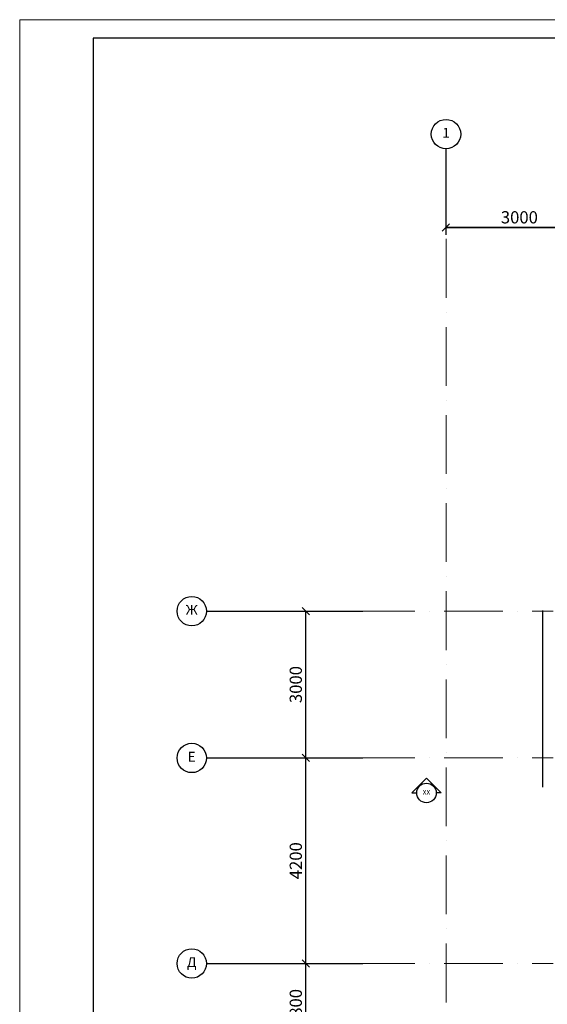
# Model space of a CAD drawing. Units: millimetres. Extents: x -367523 to 200127, y -241666 to 102758.
# Drawn here: x -203769 to -192984, y -229913 to -209791 of the extents above; entities that cross this region are included whole.
import ezdxf
from ezdxf.enums import TextEntityAlignment as Align

# ---------------------------------------------------------------- set-up
doc = ezdxf.new("R2010")
doc.units = ezdxf.units.MM
doc.header["$LTSCALE"] = 100
doc.header["$PDMODE"] = 2
doc.header["$PDSIZE"] = 30
doc.linetypes.add('ACAD_ISO10W100', pattern=[18, 12, -3, 0, -3])
doc.layers.get('0').update_dxf_attribs({"color": 252})
for name, color, linetype in [('A-Grid-T', 171, 'Continuous'), ('A-GridLayout-T', 252, 'ACAD_ISO10W100'), ('A-SectMark-T', 243, 'Continuous')]:
    doc.layers.add(name, color=color, linetype=linetype)
doc.layers.add('Dim', color=171, linetype='Continuous', lineweight=13)
doc.layers.add('text1', color=7, linetype='Continuous', lineweight=20)
doc.styles.add('Arch-Dim', font='romans.shx', dxfattribs={"width": 0.75})
doc.dimstyles.new('Aec-Arch-M-100', dxfattribs={"dimscale": 100, "dimtxt": 2.5, "dimasz": 1.5, "dimexe": 1.5, "dimexo": 1.5, "dimgap": 0.8, "dimtad": 1, "dimdec": 0, "dimzin": 3, "dimdsep": 46, "dimtxsty": 'Arch-Dim', "dimblk": 'ARCHTICK', "dimcen": 2.5, "dimazin": 2, "dimtfac": 0.75, "dimtdec": 0, "dimtix": 1, "dimtmove": 2, "dimatfit": 2, "dimfxl": 1, "dimtolj": 1, "dimtzin": 0, "dimarcsym": 0})

# ---------------------------------------------------------------- blocks, each defined once
blk = doc.blocks.new('SectionBubbleDef')
at = {"color": 0, "linetype": 'ByBlock'}
for p, q in [((-3, 0), (0, 3)), ((3, 0), (0, 3)), ((-3, 0), (-2, 0)), ((3, 0), (2, 0))]:
    blk.add_line(p, q, dxfattribs=at)
blk.add_circle((0, 0), 2, dxfattribs=at)
at = {"color": 0, "linetype": 'ByBlock', "style": 'Arch-Dim'}
blk.add_attdef('LABEL', text='', height=1, dxfattribs=at).set_placement((0, 0), align=Align.MIDDLE)
blk = doc.blocks.new('BubbleDef')
at = {"color": 0, "linetype": 'Continuous'}
blk.add_circle((0, 0), 1.5, dxfattribs=at)
at = {"color": 0, "linetype": 'Continuous', "style": 'Arch-Dim'}
blk.add_attdef('LABEL', text='', height=1, dxfattribs=at).set_placement((0, 0), align=Align.MIDDLE)
blk = doc.blocks.new('_Oblique')
at = {"color": 0, "linetype": 'ByBlock', "lineweight": -2}
blk.add_line((-0.5, -0.5), (0.5, 0.5), dxfattribs=at)
blk = doc.blocks.new('*D711')
at = {"layer": 'Defpoints', "color": 0, "transparency": 16777216}
for p in [(8427, 75374), (11427, 75374), (11427, 74518)]:
    blk.add_point(p, dxfattribs=at)
at = {"layer": 'Dim', "color": 0, "lineweight": -2, "transparency": 16777216}
for p, q in [((8427, 75224), (8427, 74368)), ((11427, 75224), (11427, 74368)), ((8427, 74518), (11427, 74518))]:
    blk.add_line(p, q, dxfattribs=at)
at = {"layer": 'Dim', "color": 0, "lineweight": -2, "transparency": 16777216, "xscale": 150, "yscale": 150, "zscale": 150, "rotation": 180}
blk.add_blockref('_Oblique', (8427, 74518), dxfattribs=at)
at = {"layer": 'Dim', "color": 0, "lineweight": -2, "transparency": 16777216, "xscale": 150, "yscale": 150, "zscale": 150}
blk.add_blockref('_Oblique', (11427, 74518), dxfattribs=at)
at = {"layer": 'Dim', "color": 0, "transparency": 16777216, "insert": (9927, 74723), "char_height": 250, "attachment_point": 5, "style": 'Arch-Dim'}
blk.add_mtext('\\A1;3000', dxfattribs=at)
blk = doc.blocks.new('*D729')
at = {"layer": 'Defpoints', "color": 0, "transparency": 16777216}
for p in [(4789, 59474), (5562, 59474), (4999, 57674)]:
    blk.add_point(p, dxfattribs=at)
at = {"layer": 'Dim', "color": 0, "lineweight": -2, "transparency": 16777216}
for p, q in [((4939, 59474), (5712, 59474)), ((5562, 57674), (5562, 59474)), ((5149, 57674), (5712, 57674))]:
    blk.add_line(p, q, dxfattribs=at)
at = {"layer": 'Dim', "color": 0, "lineweight": -2, "transparency": 16777216, "xscale": 150, "yscale": 150, "zscale": 150}
for p, rotation in [((5562, 59474), 90), ((5562, 57674), 270)]:
    blk.add_blockref('_Oblique', p, dxfattribs=dict(at, rotation=rotation))
at = {"layer": 'Dim', "color": 0, "transparency": 16777216, "insert": (5357, 58574), "char_height": 250, "attachment_point": 5, "rotation": 90, "style": 'Arch-Dim'}
blk.add_mtext('\\A1;1800', dxfattribs=at)
blk = doc.blocks.new('*D730')
at = {"layer": 'Defpoints', "color": 0, "transparency": 16777216}
for p in [(4789, 63674), (5562, 63674), (4789, 59474)]:
    blk.add_point(p, dxfattribs=at)
at = {"layer": 'Dim', "color": 0, "lineweight": -2, "transparency": 16777216}
for p, q in [((4939, 63674), (5712, 63674)), ((5562, 59474), (5562, 63674)), ((4939, 59474), (5712, 59474))]:
    blk.add_line(p, q, dxfattribs=at)
at = {"layer": 'Dim', "color": 0, "lineweight": -2, "transparency": 16777216, "xscale": 150, "yscale": 150, "zscale": 150}
for p, rotation in [((5562, 63674), 90), ((5562, 59474), 270)]:
    blk.add_blockref('_Oblique', p, dxfattribs=dict(at, rotation=rotation))
at = {"layer": 'Dim', "color": 0, "transparency": 16777216, "insert": (5357, 61574), "char_height": 250, "attachment_point": 5, "rotation": 90, "style": 'Arch-Dim'}
blk.add_mtext('\\A1;4200', dxfattribs=at)
blk = doc.blocks.new('*D731')
at = {"layer": 'Defpoints', "color": 0, "transparency": 16777216}
for p in [(4789, 66674), (5562, 66674), (4789, 63674)]:
    blk.add_point(p, dxfattribs=at)
at = {"layer": 'Dim', "color": 0, "lineweight": -2, "transparency": 16777216}
for p, q in [((4939, 66674), (5712, 66674)), ((5562, 63674), (5562, 66674)), ((4939, 63674), (5712, 63674))]:
    blk.add_line(p, q, dxfattribs=at)
at = {"layer": 'Dim', "color": 0, "lineweight": -2, "transparency": 16777216, "xscale": 150, "yscale": 150, "zscale": 150}
for p, rotation in [((5562, 66674), 90), ((5562, 63674), 270)]:
    blk.add_blockref('_Oblique', p, dxfattribs=dict(at, rotation=rotation))
at = {"layer": 'Dim', "color": 0, "transparency": 16777216, "insert": (5357, 65174), "char_height": 250, "attachment_point": 5, "rotation": 90, "style": 'Arch-Dim'}
blk.add_mtext('\\A1;3000', dxfattribs=at)
blk = doc.blocks.new('Axes_1')
blk.add_lwpolyline([(8427.4, 74518.4), (35524, 74518.4)])
at = {"layer": 'A-Grid-T', "color": 252, "linetype": 'Continuous', "lineweight": -3}
for p, q in [((8427.4, 74648.5), (8427.4, 76123.5)), ((3530.1, 66673.9), (6726.7, 66673.9)), ((3530.1, 63673.9), (6726.7, 63673.9)), ((3530.1, 59473.9), (6726.7, 59473.9))]:
    blk.add_line(p, q, dxfattribs=at)
at = {"layer": 'A-GridLayout-T', "color": 252, "linetype": 'ACAD_ISO10W100', "lineweight": 18}
for p, q in [((8427.4, 55079.3), (8427.4, 74518.4)), ((4789.2, 66673.9), (10617.4, 66673.9)), ((4789.2, 63673.9), (10617.4, 63673.9)), ((4789.2, 59473.9), (10617.4, 59473.9))]:
    blk.add_line(p, q, dxfattribs=at)
at = {"layer": 'A-Grid-T', "color": 252, "linetype": 'Continuous', "lineweight": -3, "xscale": 200, "yscale": 200, "zscale": 200}
for p, values in [((8427.4, 76423.5), {'LABEL': '1'}), ((3230.1, 66673.9), {'LABEL': 'Ж'}), ((3230.1, 63673.9), {'LABEL': 'Е'}), ((3230.1, 59473.9), {'LABEL': 'Д'})]:
    blk.add_blockref('BubbleDef', p, dxfattribs=at).add_auto_attribs(values)
at = {"layer": 'Dim', "color": 252}
dim = blk.add_linear_dim(base=(11427.4, 74518.4), p1=(8427.4, 75374.2), p2=(11427.4, 75374.2), dimstyle='Aec-Arch-M-100', override={"dimblk1": 'Oblique', "dimblk2": 'Oblique', "dimsah": 1}, dxfattribs=at)
dim.commit()
dim.dimension.update_dxf_attribs({"geometry": '*D711', "text_midpoint": (9927.4, 74723.4)})
for base, p1, p2, picture, middle in [((5561.6, 66673.9), (4789.2, 63673.9), (4789.2, 66673.9), '*D731', (5356.6, 65173.9)), ((5561.6, 63673.9), (4789.2, 59473.9), (4789.2, 63673.9), '*D730', (5356.6, 61573.9)), ((5561.6, 59473.9), (4998.8, 57674.1), (4789.2, 59473.9), '*D729', (5356.6, 58574))]:
    dim = blk.add_linear_dim(base=base, p1=p1, p2=p2, angle=90, dimstyle='Aec-Arch-M-100', override={"dimblk1": 'Oblique', "dimblk2": 'Oblique', "dimsah": 1}, dxfattribs=at)
    dim.commit()
    dim.dimension.update_dxf_attribs({"geometry": picture, "text_midpoint": middle})

msp = doc.modelspace()

# ---------------------------------------------------------------- linework, layer by layer
at = {"color": 252, "extrusion": (-1, 1.37784e-08, 0), "elevation": 193073.5}
msp.add_lwpolyline([(225478.7, 2768.7), (223648.7, 2768.7), (222630, 2495.7), (221868.5, 1734.2)], dxfattribs=at)
at = {"layer": 'text1'}
msp.add_lwpolyline([(-159218.9, -241291), (-159218.9, -209791), (-203768.9, -209791), (-203768.9, -241291)], close=True, dxfattribs=at)
at = {"layer": 'text1', "lineweight": 30}
msp.add_lwpolyline([(-159593.9, -240916), (-159593.9, -210166), (-202268.9, -210166), (-202268.9, -240916)], close=True, dxfattribs=at)

# ---------------------------------------------------------------- block references
msp.add_blockref('Axes_1', (-203482.3, -288552.6))
at = {"layer": 'A-SectMark-T', "color": 252, "linetype": 'Continuous', "lineweight": -3, "xscale": 100, "yscale": 100, "zscale": 100}
msp.add_blockref('SectionBubbleDef', (-195454.3, -225593.4), dxfattribs=at).add_auto_attribs({'LABEL': 'XX'})

doc.saveas('drawing.dxf')
